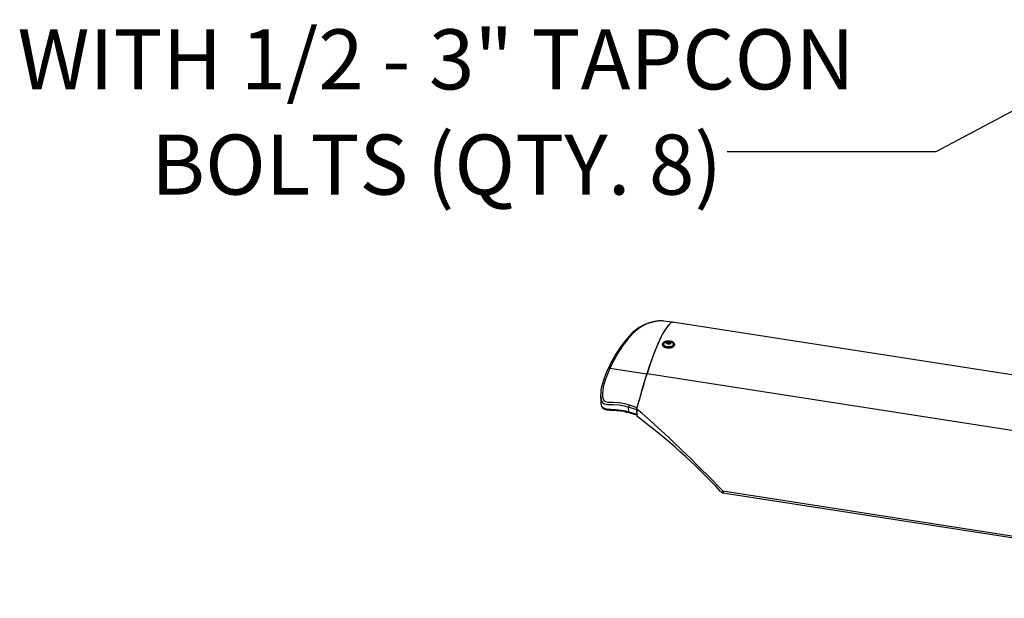
# Model space of a CAD drawing. Units: inches. Extents: x 0.2 to 10.4, y -1.2 to 8.4.
# Drawn here: x 5.6 to 7.2, y 5.6 to 6.5 of the extents above; entities that cross this region are included whole.
import ezdxf

# ---------------------------------------------------------------- set-up
doc = ezdxf.new("R2010")
doc.units = ezdxf.units.IN
doc.header["$MEASUREMENT"] = 0
doc.layers.add('BEND', color=5, linetype='Continuous')
doc.styles.add('SLDTEXTSTYLE0', font='TXT', dxfattribs={"width": 0.75})
doc.styles.add('SLDTEXTSTYLE1', font='TXT', dxfattribs={"width": 0.7})
doc.dimstyles.new('SLDDIMSTYLE0', dxfattribs={"dimtxt": 0.18, "dimasz": 0.0625, "dimexe": 0, "dimexo": 0.0625, "dimgap": 0, "dimtad": 0, "dimtih": 1, "dimtoh": 1, "dimdec": 0, "dimrnd": 1e-09, "dimzin": 0, "dimdsep": 46, "dimtxsty": 'Standard', "dimblk1": 'DOT', "dimblk2": 'DOT', "dimsah": 1, "dimcen": 0.09, "dimadec": 0, "dimazin": 0, "dimtfac": 0.0625, "dimtdec": 0, "dimtofl": 0, "dimtmove": 0, "dimatfit": 3, "dimldrblk": 'DOT', "dimfxl": 1, "dimfrac": 2, "dimtolj": 1, "dimtzin": 0, "dimarcsym": 0})

# ---------------------------------------------------------------- blocks, each defined once
blk = doc.blocks.new('_Dot')
at = {"color": 0, "linetype": 'ByBlock', "lineweight": -2}
blk.add_line((-0.5, 0), (-1, 0), dxfattribs=at)
at = {"color": 0, "linetype": 'ByBlock', "const_width": 0.5}
blk.add_lwpolyline([(-0.25, 0, 1), (0.25, 0, 1)], format="xyb", close=True, dxfattribs=at)

msp = doc.modelspace()

# ---------------------------------------------------------------- linework, layer by layer
at = {"color": 7, "linetype": 'Continuous', "lineweight": 25}
for p, q in [((6.63000753, 6.07791507), (6.62981479, 6.0779419)), ((6.64258035, 6.07600741), (6.62982152, 6.07798598)), ((7.81808233, 5.89414316), (6.64378308, 6.07624591)), ((6.62829651, 6.04176661), (6.62829651, 6.04086844)), ((6.63550383, 6.0432335), (6.63550383, 6.04568891)), ((6.6384085, 6.04362296), (6.63558784, 6.04318692)), ((6.6384085, 6.04362296), (6.6384085, 6.0461379)), ((6.63939252, 6.04305476), (6.6384085, 6.04362296)), ((6.64696309, 6.0410151), (6.64696309, 6.04176661)), ((6.54630008, 6.00453702), (6.60394622, 5.99559762)), ((6.60407403, 5.99600276), (7.82737338, 5.80630144)), ((6.53170179, 5.96112822), (6.53179128, 5.95195427)), ((6.53186746, 5.9519545), (6.53186527, 5.95156101)), ((6.576384, 5.94719896), (6.58845683, 5.94302135)), ((6.57539231, 5.94366699), (6.57539246, 5.94367485)), ((6.57546365, 5.93635173), (6.57539231, 5.94366699)), ((6.5879462, 5.93933904), (6.57539231, 5.94366699)), ((6.57546365, 5.93635173), (6.57546365, 5.9363481)), ((6.57546365, 5.9363481), (6.58801332, 5.93246949)), ((6.587929, 5.9411029), (6.58804476, 5.92925029)), ((6.5879462, 5.93933904), (6.58801332, 5.93246949)), ((6.72227458, 5.81254866), (7.78596526, 5.64759836)), ((6.72235061, 5.80986802), (7.7859815, 5.64492695))]:
    msp.add_line(p, q, dxfattribs=at)
at = {"color": 7, "linetype": 'Continuous', "lineweight": 25, "flags": 128}
for points in [[(6.62719704, 6.07823449), (6.62548196, 6.078351), (6.62213971, 6.07820766), (6.61884128, 6.07776778), (6.61521275, 6.07705468), (6.61085832, 6.07602114), (6.60569603, 6.07448964), (6.60094408, 6.0727191), (6.5965737, 6.07071429), (6.59267343, 6.06854944), (6.58871356, 6.06590188), (6.58488181, 6.06289009), (6.58099311, 6.05937877), (6.57702729, 6.05533172), (6.5729504, 6.05077572), (6.56785365, 6.04460319), (6.56316835, 6.0383801), (6.55884224, 6.03208082), (6.55482933, 6.02567723), (6.55109348, 6.0191456), (6.54760919, 6.01247609), (6.54426194, 6.00551092), (6.54354716, 6.00389213)], [(6.62981479, 6.0779419), (6.62777853, 6.07822577), (6.62458742, 6.07827364), (6.61818234, 6.07740069), (6.61095188, 6.07569265), (6.60405714, 6.07340233), (6.59745354, 6.07037282), (6.59120647, 6.06646926), (6.58668137, 6.06286384), (6.5823418, 6.05878679), (6.57407569, 6.04958014), (6.56607333, 6.03930925), (6.56220904, 6.03375491), (6.55846412, 6.02786465), (6.55214024, 6.01659859), (6.54630008, 6.00453706), (6.54630008, 6.00453702)], [(6.64366497, 6.07579817), (6.64332236, 6.07585789), (6.64214059, 6.07548051), (6.64094741, 6.07460482), (6.63875079, 6.07249246), (6.63646626, 6.06996786), (6.63288905, 6.06525409), (6.6292455, 6.05931052), (6.62558943, 6.05216528), (6.62119605, 6.04251472), (6.61680862, 6.03213546), (6.61246108, 6.0208771), (6.60818018, 6.00860609), (6.60396218, 5.99559511)], [(6.64377307, 6.07617828), (6.64284568, 6.07615505), (6.64164264, 6.07548575), (6.63999999, 6.07403318), (6.6382907, 6.07230015), (6.63657812, 6.07037551), (6.63390467, 6.06694864), (6.63118241, 6.06285395), (6.62844404, 6.05803207), (6.62570113, 6.05257293), (6.62130118, 6.04290704), (6.61691391, 6.03252688), (6.61257293, 6.02128475), (6.60829626, 6.0090263), (6.60407403, 5.99600276)], [(6.63001097, 6.07792591), (6.62889287, 6.07811931), (6.62820922, 6.07816573)], [(6.64696309, 6.04086844), (6.64690427, 6.04026426), (6.64643885, 6.039088), (6.6455318, 6.03800108), (6.64422832, 6.03705789), (6.64259412, 6.03630579), (6.64071102, 6.03578245), (6.6386732, 6.03551419), (6.63658328, 6.03551438), (6.63454577, 6.03578304), (6.63266283, 6.03630673), (6.6310291, 6.03705914), (6.62972624, 6.03800257), (6.62881966, 6.03908972), (6.62835502, 6.04026606), (6.62829651, 6.04086844)], [(6.64259678, 6.04632829), (6.64423051, 6.04557588), (6.64553336, 6.04463245), (6.64643995, 6.04354533), (6.64690458, 6.042369), (6.64690427, 6.04116247), (6.64643885, 6.03998622), (6.6455318, 6.03889926), (6.64422832, 6.03795606), (6.64259412, 6.03720396), (6.64071102, 6.03668066), (6.6386732, 6.03641237), (6.63658328, 6.03641256), (6.63454577, 6.03668125), (6.63266283, 6.03720494), (6.6310291, 6.03795735), (6.62972624, 6.03890078), (6.62881966, 6.0399879), (6.62835502, 6.04116423), (6.62835534, 6.04237076), (6.62882075, 6.04354701), (6.62972781, 6.04463397), (6.63103129, 6.04557717), (6.63266549, 6.04632926), (6.63454874, 6.04685256), (6.63658641, 6.04712086), (6.63867633, 6.04712067), (6.64071384, 6.04685198), (6.64259678, 6.04632829)], [(6.64441151, 6.04329995), (6.64466526, 6.04285416), (6.64491307, 6.04176591), (6.64466464, 6.0406777), (6.64393671, 6.03966371), (6.64277904, 6.03879303), (6.64127046, 6.03812498), (6.63951376, 6.03770513), (6.63762863, 6.03756202), (6.63574365, 6.03770548), (6.63398712, 6.03812569), (6.63247885, 6.03879401), (6.63132165, 6.03966492), (6.63059434, 6.04067906), (6.63034654, 6.04176732), (6.63059497, 6.04285553), (6.63084809, 6.04329995)], [(6.64441151, 6.04329995), (6.64343641, 6.04448207), (6.64225824, 6.04546198), (6.64091831, 6.0462054), (6.63946323, 6.04668638), (6.63794418, 6.04688812), (6.63641417, 6.04680348), (6.63492655, 6.04643549), (6.63353359, 6.04579697), (6.63313982, 6.04555472), (6.63276045, 6.04529068), (6.63239656, 6.04500568), (6.63204942, 6.04470058), (6.63171995, 6.04437643), (6.63140925, 6.04403421), (6.63111827, 6.04367498), (6.63084809, 6.04329995)], [(6.6338532, 6.04344501), (6.63468297, 6.04276065), (6.63586834, 6.04228135), (6.637266, 6.04206503), (6.63870762, 6.0421377), (6.64001907, 6.04249059), (6.64104252, 6.0430812), (6.64165437, 6.04383827), (6.64178062, 6.04467042), (6.64140641, 6.04547739), (6.64057664, 6.04616175), (6.63939143, 6.04664101), (6.63799361, 6.04685738), (6.63655215, 6.04678471), (6.63524053, 6.04643177), (6.63421709, 6.0458412), (6.63360524, 6.04508414), (6.63347899, 6.04425194), (6.6338532, 6.04344501)], [(6.54348896, 6.00388121), (6.54214778, 6.00097228), (6.53884778, 5.99296813), (6.53618857, 5.98571728), (6.53442968, 5.98018802), (6.53311916, 5.97502079), (6.53224496, 5.97020756), (6.53177, 5.96566134), (6.53167003, 5.96132232), (6.53168427, 5.96106732)], [(6.54630008, 6.00453702), (6.54228623, 5.99512794), (6.5386699, 5.98545145), (6.53590978, 5.97533321), (6.53508048, 5.97009097), (6.53470596, 5.96476789), (6.53482689, 5.95990323), (6.53518092, 5.95749527), (6.53592152, 5.95512833), (6.53727052, 5.95317315), (6.53906774, 5.95211802), (6.54275509, 5.95129322), (6.54709074, 5.95105644), (6.55148021, 5.9510582), (6.5601731, 5.95067679), (6.56111129, 5.95057425), (6.56882297, 5.94921785), (6.576384, 5.94719896)], [(6.54630008, 6.00453702), (6.54568573, 6.00464833), (6.54510642, 6.00467469), (6.54458531, 6.00461509), (6.54414336, 6.00447186), (6.54379794, 6.00425073), (6.54356296, 6.00396049), (6.54351947, 6.00387105)], [(6.53176859, 5.95156789), (6.53175764, 5.95075138), (6.53194068, 5.9485478), (6.53239108, 5.94654268), (6.53313215, 5.94470855), (6.53385945, 5.94348223), (6.53484019, 5.94229448), (6.53606685, 5.94130877), (6.53755384, 5.9405004), (6.53934652, 5.93985366), (6.54144019, 5.93938668), (6.54376727, 5.93908084), (6.54695323, 5.93886756), (6.55086226, 5.93870299), (6.55719052, 5.9382944), (6.56260641, 5.9377253), (6.56736367, 5.93698779), (6.57231571, 5.93591174), (6.57591796, 5.93500222)], [(6.53177063, 5.96112955), (6.53185776, 5.95798732), (6.53230097, 5.95522329), (6.53318628, 5.95266757), (6.53405547, 5.95126091), (6.53520079, 5.95010105), (6.53789645, 5.94864789), (6.54238573, 5.9476535), (6.54697529, 5.94738207), (6.55158283, 5.94737499), (6.56073379, 5.94692178), (6.5681997, 5.9456), (6.57539246, 5.94367485), (6.57539215, 5.94367493)], [(6.53186527, 5.95156101), (6.53185808, 5.95030602), (6.53241877, 5.94703825), (6.53315765, 5.94521507), (6.53442546, 5.94350593), (6.53696327, 5.94186993), (6.54084837, 5.94078207), (6.54411974, 5.940372), (6.54747402, 5.94017523), (6.5542469, 5.93995472), (6.55962821, 5.93954516), (6.56495352, 5.93877859), (6.5702502, 5.93767168), (6.57546365, 5.93635173)], [(6.57592359, 5.9350235), (6.57571896, 5.93510375), (6.57551809, 5.93557887), (6.57546365, 5.9363481)], [(6.5757612, 5.93502666), (6.57895826, 5.93404061), (6.58802536, 5.93123649)], [(6.71887868, 5.81201198), (6.71929419, 5.81159655), (6.71975022, 5.8112013), (6.72023285, 5.81083835), (6.72072721, 5.81051897), (6.72121781, 5.81025302), (6.72168948, 5.81004879), (6.72212784, 5.80991245), (6.7225191, 5.80984838), (6.72285138, 5.80985847), (6.72311421, 5.80994241), (6.72329944, 5.81009767), (6.72340159, 5.81031935), (6.72341724, 5.81060072), (6.72334606, 5.81093292), (6.72319008, 5.8113058), (6.72295432, 5.8117077), (6.72264597, 5.81212634), (6.72227458, 5.81254866)]]:
    msp.add_lwpolyline(points, dxfattribs=at)
at = {"color": 7, "linetype": 'Continuous', "lineweight": 25}
for centre, radius, start, end in [((6.63597208, 6.04445221), 0.00132238, 110.7383356, 199.43540031), ((6.63294584, 6.04585778), 0.00256355, 313.95089407, 356.22284185), ((6.63701574, 6.04552436), 0.0027448, 213.43033962, 266.56137724), ((6.63738285, 6.04594713), 0.00328753, 216.05560001, 240.97821738), ((6.63762474, 6.04158815), 0.00461675, 80.22589742, 117.3480427), ((6.63647167, 6.04904773), 0.00349549, 253.92568491, 303.64825521), ((6.63763487, 6.04733425), 0.00461675, 260.22589742, 297.3480427), ((6.63824382, 6.04339796), 0.00274488, 33.43126414, 86.56045272), ((6.64076731, 6.04776805), 0.0028673, 214.64793698, 265.34377988), ((6.63928753, 6.0444702), 0.00132238, 290.7383356, 19.43540031), ((6.63726113, 6.04541139), 0.00331157, 318.87834098, 351.29539493), ((8.03370992, 5.54574935), 1.49886188, 162.51855846, 164.70617072), ((8.02685039, 5.54737575), 1.49181482, 162.51522205, 164.62051326), ((6.58564136, 5.94269279), 0.01029584, 154.04475623, 174.52655153), ((5.26225542, 4.42123188), 2.01678416, 43.61973654, 48.90416215), ((5.99789183, 5.1390377), 0.98626387, 43.02732626, 53.24659236)]:
    msp.add_arc(centre, radius, start, end, dxfattribs=at)

# ---------------------------------------------------------------- texts
at = {"layer": 'BEND', "color": 7, "char_height": 0.09375, "attachment_point": 2}
for s, insert, style in [('WITH 1/2 - 3" TAPCON', (6.27496452, 6.53353445), 'SLDTEXTSTYLE1'), ('BOLTS (QTY. 8)', (6.27578921, 6.36916437), 'SLDTEXTSTYLE0')]:
    msp.add_mtext(s, dxfattribs=dict(at, insert=insert, style=style))

# ---------------------------------------------------------------- leaders
at = {"layer": 'BEND', "color": 7}
msp.add_leader([(7.9527433, 6.8198958), (7.05483797, 6.34243153), (6.72928785, 6.34243153)], dimstyle='SLDDIMSTYLE0', dxfattribs=at)

doc.saveas('drawing.dxf')
